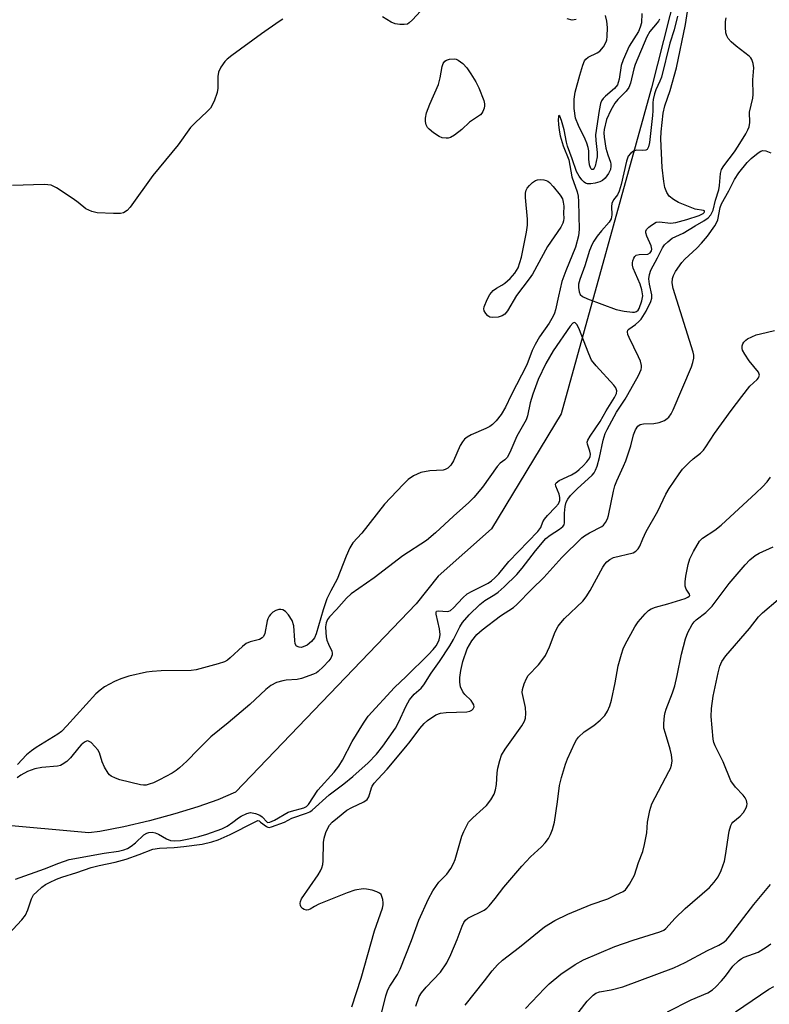
# Model space of a CAD drawing. Units: inches. Extents: x 1249764 to 1255763, y 505455 to 509455.
# Drawn here: x 1252874 to 1253062, y 506954 to 507201 of the extents above; entities that cross this region are included whole.
import ezdxf

# ---------------------------------------------------------------- set-up
doc = ezdxf.new("R2010")
doc.units = ezdxf.units.IN
doc.header["$MEASUREMENT"] = 0
doc.layers.add('HYDRO-Single Line Stream', color=4, linetype='Continuous')
doc.layers.add('Undefined', color=1, linetype='Continuous')

msp = doc.modelspace()

# ---------------------------------------------------------------- linework, layer by layer
at = {"layer": 'HYDRO-Single Line Stream'}
msp.add_lwpolyline([(1253040.19, 507214.18), (1253032.58, 507184.12), (1253009.89, 507102.34), (1252992.44, 507073.51), (1252979.07, 507061.67), (1252973.6, 507054.68), (1252928.3, 507007.48), (1252923.82, 507005.6), (1252918.79, 507003.81), (1252913.06, 507002.04), (1252906.75, 507000.34), (1252900.27, 506998.83), (1252894.24, 506997.66), (1252891.52, 506997.28), (1252868.35, 506999.35)], dxfattribs=at)
at = {"layer": 'Undefined'}
for points, elevation in [([(1252974.61, 507203.33), (1252972.65, 507201.14), (1252971.83, 507200.38), (1252971.37, 507200.12), (1252970.58, 507199.97), (1252969.45, 507200.02), (1252968.31, 507200.2), (1252967.26, 507200.59), (1252965.11, 507201.92)], 298), ([(1253039.09, 507202.08), (1253038.26, 507198.7), (1253037.13, 507195.28), (1253035.04, 507186.75), (1253034.68, 507185.75), (1253033.67, 507183.65), (1253033.29, 507182.58), (1253032.93, 507181.21), (1253032.86, 507180.34), (1253032.89, 507178.34), (1253032.8, 507177.17), (1253032.02, 507170.42), (1253031.81, 507169.31), (1253031.48, 507168.67), (1253031.11, 507168.45), (1253030.39, 507168.36), (1253028.79, 507168.45), (1253028.05, 507168.24), (1253027.28, 507167.66), (1253026.74, 507166.96), (1253026.29, 507165.7), (1253024.94, 507159.91), (1253024.47, 507158.21), (1253023.99, 507157.26), (1253023.05, 507156.07), (1253022.64, 507155.14), (1253022.52, 507154.38), (1253022.64, 507152.24), (1253022.45, 507151.3), (1253021.95, 507150.41), (1253020.05, 507148.29), (1253018.94, 507146.9), (1253018.08, 507145.69), (1253017.67, 507144.94), (1253017.02, 507143.35), (1253015.8, 507139.49), (1253014.58, 507136.01), (1253014.29, 507134.88), (1253014.22, 507134.01), (1253014.39, 507132.98), (1253014.7, 507132.3), (1253015.25, 507131.77), (1253016.54, 507131.18), (1253023.7, 507128.57), (1253025.71, 507128.09), (1253027.75, 507127.85), (1253028.29, 507127.87), (1253028.77, 507128), (1253029.18, 507128.35), (1253029.46, 507128.8), (1253030.15, 507130.72), (1253030.36, 507131.99), (1253030.17, 507133.49), (1253029.7, 507134.84), (1253027.97, 507138.87), (1253027.75, 507139.68), (1253027.75, 507140.21), (1253027.85, 507140.7), (1253028.13, 507141.41), (1253028.39, 507141.82), (1253028.72, 507142.12), (1253029.44, 507142.32), (1253031.65, 507142.44), (1253032.2, 507142.72), (1253032.54, 507143.22), (1253032.62, 507143.69), (1253032.45, 507144.48), (1253031.37, 507146.94), (1253031.13, 507147.72), (1253031.13, 507148.2), (1253031.34, 507148.62), (1253031.88, 507149.19), (1253032.54, 507149.7), (1253033.74, 507150.39), (1253034.54, 507150.49), (1253037.33, 507150.14), (1253038.65, 507150.31), (1253041.45, 507151.12), (1253044.49, 507152.12), (1253045.49, 507152.57), (1253045.78, 507152.83), (1253045.86, 507153.04), (1253045.81, 507153.23), (1253045.56, 507153.39), (1253043.49, 507153.71), (1253039.32, 507155.4), (1253038.07, 507156.08), (1253036.99, 507156.94), (1253036.36, 507157.83), (1253035.86, 507159.14), (1253035.62, 507160.61), (1253035.22, 507164.17), (1253034.86, 507171.29), (1253034.97, 507173.06), (1253035.46, 507177.78), (1253035.92, 507179.61), (1253037.27, 507183.48), (1253038.79, 507189.1), (1253041.11, 507200.01), (1253041.56, 507203.27)], 294), ([(1252940.16, 507201.3), (1252939.2, 507200.74), (1252934.82, 507197.68), (1252927.37, 507192.25), (1252926.21, 507191.32), (1252925.62, 507190.68), (1252924.63, 507189.26), (1252924.02, 507188.01), (1252923.8, 507186.96), (1252923.84, 507184.06), (1252923.71, 507182.93), (1252922.9, 507180.8), (1252921.97, 507179.04), (1252921.19, 507178.16), (1252918.14, 507175.33), (1252917.01, 507174.14), (1252913.93, 507169.8), (1252907.55, 507162.09), (1252901.9, 507154.23), (1252901.13, 507153.38), (1252900.23, 507152.81), (1252899.43, 507152.62), (1252897.7, 507152.6), (1252893.61, 507152.79), (1252892.25, 507153.08), (1252890.78, 507153.81), (1252888.83, 507155.38), (1252887.61, 507156.25), (1252883.36, 507159.06), (1252882.05, 507159.7), (1252881.21, 507159.83), (1252880.33, 507159.84), (1252872.34, 507159.6)], 298), ([(1253034.52, 507201.36), (1253034.31, 507200.86), (1253034, 507200.41), (1253032.17, 507198.27), (1253031.41, 507196.87), (1253028.42, 507189.94), (1253028.11, 507188.92), (1253027.26, 507185.26), (1253026.85, 507184.17), (1253026.17, 507183.26), (1253024.13, 507181.18), (1253023.36, 507180.29), (1253022.37, 507178.55), (1253021.31, 507176.2), (1253020.7, 507173.68), (1253020.61, 507172.84), (1253020.65, 507171.71), (1253021.12, 507168.99), (1253021.6, 507167.31), (1253022.27, 507165.51), (1253022.39, 507164.97), (1253022.4, 507164.43), (1253022.24, 507163.64), (1253021.74, 507162.63), (1253020.91, 507161.47), (1253020.31, 507160.91), (1253019.56, 507160.55), (1253018.44, 507160.23), (1253017.31, 507160.02), (1253016.51, 507160.01), (1253016.05, 507160.17), (1253015.64, 507160.47), (1253015.08, 507161.05), (1253014.4, 507161.93), (1253013.76, 507163.17), (1253012.69, 507166.34), (1253011.47, 507169.5), (1253011.22, 507170.49), (1253010.7, 507173.58), (1253010.01, 507175.9), (1253009.54, 507176.99), (1253009.36, 507177.14), (1253009.25, 507176.95), (1253009.19, 507176.05), (1253009.25, 507174.9), (1253009.41, 507173.48), (1253009.69, 507172.04), (1253010.44, 507169.54), (1253011.85, 507166.06), (1253012.57, 507161.81), (1253013.89, 507158.01), (1253014.15, 507156.95), (1253014.27, 507155.58), (1253014.42, 507148.61), (1253014.25, 507146.99), (1253013.51, 507144.2), (1253011.04, 507138.23), (1253010.08, 507135.53), (1253009.21, 507131.87), (1253008.52, 507128.46), (1253008.25, 507127.6), (1253007.89, 507126.84), (1253006.93, 507125.11), (1253004.51, 507121.7), (1253003.36, 507119.77), (1253002.63, 507118.26), (1253001.28, 507114.65), (1252997.37, 507107.08), (1252995.96, 507104), (1252994.85, 507102.19), (1252993.65, 507100.65), (1252992.7, 507099.69), (1252992.04, 507099.2), (1252991.03, 507098.69), (1252987.32, 507097.08), (1252986.33, 507096.52), (1252985.67, 507095.98), (1252985.14, 507095.33), (1252984.59, 507094.39), (1252982.96, 507090.58), (1252982.21, 507089.48), (1252981.48, 507088.77), (1252980.83, 507088.41), (1252980.33, 507088.26), (1252977, 507088.07), (1252974.74, 507087.66), (1252972.93, 507086.86), (1252971.58, 507085.91), (1252970.27, 507084.63), (1252965.6, 507079.72), (1252959.91, 507072.48), (1252957.65, 507070.04), (1252956.95, 507068.8), (1252955.98, 507066.71), (1252953.77, 507060.94), (1252952.14, 507058), (1252951.2, 507056), (1252950.25, 507053.25), (1252948.51, 507047.21), (1252948.06, 507046.23), (1252947.36, 507045.31), (1252946.22, 507044.34), (1252945.27, 507043.9), (1252944.75, 507043.81), (1252944.22, 507043.84), (1252943.57, 507044.13), (1252943.26, 507044.73), (1252943.13, 507045.52), (1252942.93, 507049.23), (1252942.45, 507050.54), (1252941.59, 507052), (1252940.8, 507052.79), (1252940.11, 507053.2), (1252939.61, 507053.3), (1252939.11, 507053.28), (1252938.35, 507053.02), (1252937.64, 507052.61), (1252937.02, 507052.07), (1252936.71, 507051.67), (1252936.37, 507050.97), (1252936.21, 507050.43), (1252935.65, 507047.31), (1252935.32, 507046.57), (1252934.98, 507046.18), (1252934.32, 507045.81), (1252931.95, 507045.23), (1252930.93, 507044.78), (1252930, 507044.06), (1252926.95, 507041.17), (1252926.26, 507040.61), (1252925.53, 507040.18), (1252923.94, 507039.67), (1252918.38, 507038.21), (1252917.16, 507037.97), (1252909.64, 507037.88), (1252907.4, 507037.75), (1252906, 507037.56), (1252901.5, 507036.57), (1252899.52, 507035.91), (1252897.9, 507035.26), (1252895.47, 507033.94), (1252894.34, 507033.1), (1252893.28, 507032.18), (1252886.01, 507024.09), (1252884.63, 507022.73), (1252883.71, 507022.08), (1252878.3, 507018.72), (1252877.17, 507017.89), (1252875.91, 507016.82), (1252873.66, 507014.41)], 296), ([(1252940.58, 507000), (1252942.37, 507000.98), (1252946.11, 507002.21), (1252946.88, 507002.56), (1252947.45, 507002.94), (1252951.72, 507006.86), (1252955.44, 507009.59), (1252957.68, 507011.4), (1252961.54, 507014.88), (1252963.62, 507016.99), (1252965.24, 507019.05), (1252968.34, 507023.57), (1252969.13, 507024.99), (1252971.06, 507029.15), (1252971.92, 507030.68), (1252973.06, 507032.04), (1252974.84, 507033.57), (1252975.52, 507034.37), (1252977.33, 507037.33), (1252979.41, 507040.26), (1252982.03, 507044.22), (1252982.91, 507045.78), (1252984.54, 507048.97), (1252985.2, 507050.02), (1252986.86, 507051.93), (1252989.48, 507054.52), (1252990.78, 507055.53), (1252993.29, 507057.06), (1252994.11, 507057.66), (1252995.62, 507059.02), (1252998.77, 507062.08), (1253000.13, 507063.65), (1253003.45, 507068.05), (1253006.1, 507071.1), (1253007.12, 507071.93), (1253009.48, 507073.41), (1253010.34, 507074.11), (1253010.62, 507074.56), (1253010.73, 507075.04), (1253010.72, 507077.47), (1253010.89, 507079.15), (1253011.19, 507080.24), (1253011.56, 507081), (1253012.27, 507081.91), (1253013.91, 507083.58), (1253017.65, 507086.99), (1253018.16, 507087.61), (1253018.54, 507088.23), (1253018.94, 507089.23), (1253019.53, 507091.4), (1253020.45, 507095.75), (1253020.97, 507097.4), (1253021.4, 507098.47), (1253023.76, 507102.81), (1253025.95, 507106.03), (1253026.65, 507107.19), (1253029.33, 507112.02), (1253029.98, 507113.46), (1253030.08, 507113.95), (1253030.06, 507114.49), (1253029.77, 507115.58), (1253029.33, 507116.63), (1253026.96, 507121.48), (1253026.66, 507122.23), (1253026.51, 507122.94), (1253026.59, 507123.32), (1253026.83, 507123.62), (1253028.55, 507124.73), (1253029.41, 507125.5), (1253029.99, 507126.14), (1253031.22, 507128.15), (1253032.4, 507130.5), (1253032.61, 507131.33), (1253032.65, 507132.19), (1253032.04, 507134.92), (1253031.91, 507136.25), (1253032.02, 507137.32), (1253032.4, 507138.43), (1253034.06, 507141.48), (1253035.34, 507144.03), (1253035.82, 507144.74), (1253036.61, 507145.53), (1253037.71, 507146.38), (1253040.52, 507147.64), (1253043.48, 507149.53), (1253045.64, 507150.74), (1253046.75, 507151.5), (1253047.46, 507152.26), (1253048, 507153.47), (1253048.61, 507155.95), (1253049.44, 507158.51), (1253049.62, 507159.6), (1253049.85, 507162.61), (1253050.14, 507163.62), (1253050.72, 507164.59), (1253053.33, 507168.05), (1253054.27, 507169.45), (1253056.2, 507172.57), (1253056.73, 507173.57), (1253057.03, 507174.34), (1253057.19, 507175.42), (1253057.13, 507178.02), (1253057.92, 507181.49), (1253058.07, 507182.47), (1253057.94, 507186.09), (1253058.18, 507189.14), (1253058.08, 507190.22), (1253057.73, 507191.22), (1253057.46, 507191.66), (1253057.07, 507192.08), (1253053.75, 507194.54), (1253052.5, 507195.64), (1253051.78, 507196.45), (1253051.41, 507197.13), (1253051.21, 507197.88), (1253051.1, 507199.33), (1253051.14, 507200.79), (1253051.29, 507201.66)], 296), ([(1253013.7, 507201.27), (1253012.63, 507201.11), (1253011.38, 507201.4)], 298), ([(1253030.14, 507202.78), (1253030.01, 507200.42), (1253029.75, 507199.3), (1253029.3, 507198.25), (1253026.96, 507194.56), (1253025.41, 507191.11), (1253024.96, 507189.73), (1253024.43, 507186.25), (1253024.22, 507185.41), (1253024, 507184.89), (1253023.26, 507183.95), (1253021.06, 507182.05), (1253020.46, 507181.45), (1253020.05, 507180.84), (1253019.77, 507180.16), (1253019.42, 507178.44), (1253018.55, 507172.31), (1253018.59, 507170.92), (1253018.94, 507167.89), (1253018.91, 507166.79), (1253018.4, 507164.45), (1253018.21, 507163.98), (1253017.9, 507163.63), (1253017.63, 507163.62), (1253017.34, 507163.87), (1253017, 507164.8), (1253016.82, 507166.23), (1253016.81, 507168.29), (1253016.67, 507169.13), (1253016.36, 507170.22), (1253015.95, 507171.25), (1253014.22, 507174.66), (1253013.53, 507176.5), (1253013.14, 507178.92), (1253013.15, 507181.3), (1253013.42, 507182.99), (1253014.55, 507187.28), (1253015.31, 507189.84), (1253015.77, 507190.89), (1253016.08, 507191.31), (1253016.67, 507191.79), (1253018.91, 507192.9), (1253019.59, 507193.34), (1253020.51, 507194.39), (1253021.2, 507195.61), (1253021.36, 507196.14), (1253021.47, 507196.97), (1253021.49, 507199.26), (1253021.37, 507200.86), (1253021.06, 507202.25)], 298), ([(1252952.49, 507000), (1252953.86, 507001.02), (1252956.19, 507002.99), (1252957.47, 507003.69), (1252960.4, 507005.07), (1252961.31, 507005.68), (1252961.73, 507006.31), (1252962.38, 507008.56), (1252962.57, 507009.01), (1252963.01, 507009.72), (1252963.91, 507010.79), (1252966.3, 507013.28), (1252971.01, 507018.88), (1252972.08, 507020.23), (1252974.45, 507023.48), (1252975.59, 507024.72), (1252976.42, 507025.47), (1252978.45, 507026.87), (1252979.64, 507027.34), (1252981.11, 507027.49), (1252986.22, 507027.64), (1252987.05, 507027.82), (1252987.49, 507028.05), (1252987.84, 507028.35), (1252988.05, 507028.72), (1252988.08, 507028.93), (1252988, 507029.38), (1252987.8, 507029.84), (1252987.35, 507030.46), (1252985.8, 507032), (1252985.29, 507032.63), (1252984.68, 507033.94), (1252984.47, 507035.08), (1252984.54, 507036.25), (1252984.77, 507038.02), (1252985.22, 507040.3), (1252986.38, 507043.44), (1252987.55, 507045.48), (1252988.79, 507047.03), (1252990.07, 507048.23), (1252994.7, 507051.68), (1252997.94, 507053.83), (1252998.8, 507054.54), (1253002.55, 507058.39), (1253005.58, 507061.36), (1253010.07, 507066.34), (1253015.06, 507071.23), (1253015.74, 507071.75), (1253016.99, 507072.53), (1253020.1, 507074.12), (1253020.52, 507074.46), (1253021.02, 507075.1), (1253021.53, 507076.07), (1253021.78, 507076.88), (1253023.03, 507082.95), (1253023.37, 507084.28), (1253023.87, 507085.6), (1253025.57, 507089.24), (1253026.11, 507090.56), (1253027.34, 507094.35), (1253028.02, 507097.11), (1253028.55, 507098.39), (1253029.15, 507099.26), (1253029.73, 507099.65), (1253030.52, 507099.82), (1253033.12, 507099.95), (1253034.51, 507100.22), (1253035.81, 507100.73), (1253036.49, 507101.18), (1253036.88, 507101.54), (1253037.49, 507102.34), (1253038.02, 507103.36), (1253042.56, 507114.16), (1253042.92, 507115.24), (1253043.14, 507116.3), (1253043.15, 507117.06), (1253043.02, 507117.86), (1253038.01, 507133.79), (1253037.76, 507135.19), (1253037.85, 507136.28), (1253038.09, 507137.04), (1253038.56, 507138.02), (1253040.18, 507140.32), (1253040.94, 507141.16), (1253043.92, 507143.93), (1253045.1, 507145.17), (1253046.56, 507146.94), (1253048.43, 507149.5), (1253048.84, 507150.23), (1253049.15, 507150.99), (1253049.77, 507154.13), (1253050.06, 507155), (1253051.91, 507158.27), (1253053.37, 507161.16), (1253054.42, 507162.81), (1253056.5, 507165.35), (1253057.52, 507166.43), (1253059.29, 507167.84), (1253059.99, 507168.24), (1253060.46, 507168.38), (1253061.22, 507168.3), (1253062.5, 507167.8)], 298), ([(1252936.86, 507000), (1252938.03, 507000.5), (1252941.51, 507002.46), (1252942.31, 507002.76), (1252945.41, 507003.6), (1252946.06, 507003.92), (1252946.57, 507004.41), (1252948.92, 507008.03), (1252952.98, 507012.5), (1252954.2, 507013.99), (1252955.09, 507015.51), (1252957.53, 507020.18), (1252960.33, 507024.83), (1252961.55, 507026.59), (1252968.14, 507033.73), (1252971.03, 507036.46), (1252976.63, 507042), (1252977.86, 507043.3), (1252978.59, 507044.21), (1252979.01, 507044.92), (1252979.31, 507045.66), (1252979.51, 507046.42), (1252979.56, 507046.99), (1252979.41, 507048.43), (1252978.57, 507052.1), (1252978.55, 507052.56), (1252978.67, 507052.87), (1252979.19, 507053), (1252981.31, 507052.78), (1252981.77, 507052.86), (1252982.14, 507053.03), (1252982.95, 507053.68), (1252985.3, 507056.22), (1252986.35, 507057.19), (1252987.59, 507057.93), (1252991.58, 507059.91), (1252992.43, 507060.46), (1252993.28, 507061.21), (1252994.26, 507062.28), (1252996.75, 507065.32), (1253004.06, 507072.83), (1253004.78, 507073.88), (1253005.34, 507075.29), (1253005.75, 507075.98), (1253006.48, 507076.85), (1253008.5, 507078.92), (1253009.2, 507079.8), (1253009.56, 507080.67), (1253009.58, 507081.42), (1253009.37, 507082.22), (1253008.57, 507084.25), (1253008.51, 507084.7), (1253008.65, 507085.08), (1253009.41, 507085.64), (1253012.49, 507087.08), (1253013.73, 507087.84), (1253014.41, 507088.37), (1253015.42, 507089.34), (1253016.38, 507090.37), (1253016.87, 507091.02), (1253017.15, 507091.62), (1253017.24, 507092.28), (1253017.11, 507093.02), (1253016.5, 507094.79), (1253016.46, 507095.27), (1253016.59, 507095.78), (1253017.14, 507096.78), (1253019.71, 507100.47), (1253021.15, 507103.13), (1253023.24, 507106.42), (1253023.75, 507107.46), (1253023.83, 507108.16), (1253023.58, 507108.88), (1253023.08, 507109.57), (1253018.65, 507114.44), (1253017.55, 507115.84), (1253016.81, 507117.43), (1253014.36, 507123.83), (1253013.85, 507124.78), (1253013.44, 507125.16), (1253013.15, 507125.24), (1253012.85, 507125.11), (1253012.19, 507124.33), (1253007.9, 507118.19), (1253006.07, 507114.95), (1253004.17, 507111.01), (1253002.8, 507107.26), (1253002.12, 507105.09), (1253001.48, 507101.88), (1253001.17, 507100.86), (1252998.82, 507096.73), (1252997.02, 507092.68), (1252996.33, 507091.42), (1252995.78, 507090.86), (1252994.65, 507090), (1252993.89, 507089.19), (1252990.21, 507084), (1252988.03, 507081.38), (1252986.73, 507080.1), (1252982.89, 507076.67), (1252978.43, 507072.51), (1252976.12, 507070.6), (1252970.2, 507066.75), (1252963.04, 507061.2), (1252957.27, 507057.27), (1252956.09, 507056.16), (1252953.62, 507053.33), (1252951.87, 507051.49), (1252951.37, 507050.83), (1252951.01, 507049.99), (1252950.86, 507048.92), (1252950.9, 507047.53), (1252951.01, 507046.43), (1252951.19, 507045.62), (1252951.56, 507044.58), (1252952.38, 507042.87), (1252952.5, 507042.38), (1252952.48, 507041.94), (1252952.15, 507041.06), (1252951.66, 507040.4), (1252950.28, 507038.95), (1252949.03, 507037.79), (1252948.58, 507037.45), (1252947.82, 507037.06), (1252944.84, 507035.96), (1252943.74, 507035.71), (1252940.94, 507035.56), (1252940.12, 507035.45), (1252938.52, 507034.96), (1252937.1, 507034.22), (1252935.9, 507033.26), (1252931.86, 507029.47), (1252926.43, 507024.88), (1252922.12, 507021.39), (1252918.88, 507018.21), (1252916.11, 507015.26), (1252914.24, 507013.57), (1252913.36, 507012.89), (1252912.36, 507012.27), (1252909.25, 507010.57), (1252907.7, 507009.85), (1252906.67, 507009.48), (1252905.88, 507009.29), (1252905.22, 507009.26), (1252904.43, 507009.35), (1252899.27, 507010.6), (1252898.16, 507010.99), (1252897.13, 507011.52), (1252896.68, 507011.86), (1252896.31, 507012.28), (1252895.42, 507013.76), (1252894.82, 507015.09), (1252894.14, 507017.35), (1252893.73, 507018.08), (1252893.03, 507018.96), (1252892.06, 507019.93), (1252891.46, 507020.3), (1252891.05, 507020.33), (1252890.4, 507020.04), (1252889.56, 507019.37), (1252888.97, 507018.72), (1252886.95, 507016.14), (1252885.95, 507015.22), (1252884.84, 507014.44), (1252884.37, 507014.22), (1252883.63, 507014.02), (1252879.71, 507013.65), (1252878, 507013.31), (1252876.1, 507012.68), (1252874.42, 507011.72), (1252873.58, 507011.05)], 294), ([(1252986.66, 507000), (1252987.73, 507001.07), (1252990.39, 507003.37), (1252991.22, 507004.19), (1252992.24, 507005.54), (1252993.08, 507007), (1252993.42, 507008.05), (1252993.71, 507009.4), (1252993.88, 507012.35), (1252994.04, 507013.5), (1252994.51, 507015.43), (1252994.96, 507016.77), (1252995.84, 507018.29), (1253000.03, 507024.09), (1253000.71, 507025.29), (1253000.98, 507026.04), (1253001.06, 507027.2), (1253000.93, 507028.69), (1253000.16, 507032.45), (1253000.24, 507033.28), (1253000.67, 507034.65), (1253001.24, 507035.98), (1253001.66, 507036.72), (1253004.19, 507039.43), (1253005.32, 507040.82), (1253006, 507041.8), (1253006.98, 507043.93), (1253008.42, 507047.71), (1253009.17, 507049.12), (1253009.82, 507049.99), (1253010.76, 507051.02), (1253015.3, 507055.43), (1253016.19, 507056.44), (1253017.2, 507058.03), (1253020.36, 507063.94), (1253020.82, 507064.67), (1253021.33, 507065.26), (1253022.09, 507065.87), (1253023.03, 507066.3), (1253027.95, 507067.51), (1253028.65, 507067.9), (1253029.21, 507068.49), (1253029.63, 507069.19), (1253030.34, 507071.01), (1253031.19, 507072.84), (1253034.14, 507077.99), (1253036.12, 507082.18), (1253037.02, 507083.65), (1253039.47, 507087.31), (1253040.36, 507088.47), (1253041.96, 507090.14), (1253043.03, 507091.11), (1253044.86, 507092.48), (1253045.58, 507093.25), (1253046.21, 507094.11), (1253048.34, 507097.41), (1253052.53, 507103.21), (1253055.2, 507106.74), (1253057.22, 507109.3), (1253059.04, 507110.97), (1253059.38, 507111.39), (1253059.59, 507112.08), (1253059.35, 507112.79), (1253057.07, 507115.64), (1253055.93, 507117.32), (1253055.39, 507118.31), (1253055.25, 507118.78), (1253055.25, 507119.43), (1253055.41, 507119.88), (1253055.67, 507120.3), (1253056.2, 507120.85), (1253056.66, 507121.17), (1253058.75, 507122.14), (1253059.84, 507122.46), (1253063.37, 507123.24)], 300), ([(1253008.25, 507000), (1253009.03, 507005.09), (1253009.47, 507009.19), (1253010, 507011.2), (1253011.02, 507014.49), (1253011.51, 507015.83), (1253013.33, 507019.84), (1253013.74, 507020.61), (1253014.23, 507021.3), (1253015.67, 507022.59), (1253018.08, 507024.23), (1253019.65, 507025.54), (1253020.89, 507026.76), (1253021.56, 507027.78), (1253022.1, 507029.14), (1253022.52, 507030.56), (1253023.44, 507034.94), (1253024.19, 507039.15), (1253025.03, 507042.12), (1253025.49, 507043.46), (1253025.94, 507044.53), (1253028.39, 507048.98), (1253029.25, 507050.19), (1253030.99, 507052.22), (1253031.82, 507053.04), (1253032.48, 507053.48), (1253033.53, 507053.89), (1253036.68, 507054.73), (1253040.98, 507056.07), (1253041.7, 507056.36), (1253042.03, 507056.63), (1253042.13, 507056.82), (1253042.1, 507057.18), (1253041.25, 507058.43), (1253041.02, 507059.15), (1253040.96, 507060.21), (1253041.16, 507061.68), (1253041.77, 507064.6), (1253042.16, 507066.02), (1253043.06, 507067.87), (1253044.55, 507070.41), (1253045.33, 507071.21), (1253048.4, 507073.21), (1253050, 507074.47), (1253058.78, 507082.52), (1253060.37, 507084.07), (1253061.52, 507085.34), (1253062.37, 507086.52)], 302), ([(1253031.55, 507000), (1253032.12, 507002.89), (1253032.64, 507004.59), (1253036.92, 507012.64), (1253037.29, 507013.41), (1253037.55, 507014.24), (1253037.72, 507015.38), (1253037.56, 507016.83), (1253037.22, 507018.26), (1253036.03, 507022.17), (1253035.68, 507023.57), (1253035.62, 507024.68), (1253035.78, 507026.62), (1253035.94, 507027.44), (1253036.2, 507028.28), (1253037.85, 507032.39), (1253038.43, 507034.17), (1253039, 507036.72), (1253040.05, 507042.08), (1253041.08, 507045.96), (1253041.66, 507047.55), (1253042.73, 507049.5), (1253043.21, 507050.17), (1253043.76, 507050.73), (1253046.2, 507052.55), (1253047.79, 507054.13), (1253051.99, 507059.79), (1253056.02, 507064.53), (1253057.23, 507065.78), (1253058.55, 507066.84), (1253059.55, 507067.43), (1253063.06, 507069.05)], 304), ([(1253052.96, 507000), (1253054.76, 507001.47), (1253055.64, 507002.39), (1253056.32, 507003.56), (1253056.47, 507004.06), (1253056.5, 507004.59), (1253056.37, 507005.38), (1253056.05, 507006.11), (1253055.54, 507006.75), (1253053.58, 507008.77), (1253052.45, 507010.37), (1253050.5, 507015.13), (1253048.49, 507019.13), (1253048.18, 507019.95), (1253047.98, 507020.81), (1253047.49, 507026.48), (1253047.56, 507028.49), (1253048, 507031.55), (1253049.23, 507037.45), (1253049.66, 507039.05), (1253050.16, 507040.3), (1253051.19, 507041.69), (1253057.09, 507048.5), (1253059.4, 507051.43), (1253060.37, 507052.48), (1253064.33, 507055.8)], 306), ([(1252927.6, 507000), (1252929.04, 507001.08), (1252929.73, 507001.5), (1252931.12, 507002.16), (1252932.01, 507002.36), (1252933.32, 507002.14), (1252934.39, 507001.75), (1252934.97, 507001.28), (1252936.21, 507000)], 294), ([(1252870.25, 506970.75), (1252874.67, 506975.52), (1252875.59, 506976.66), (1252876.22, 506977.96), (1252877.13, 506980.73), (1252877.66, 506981.71), (1252878.43, 506982.52), (1252879.74, 506983.63), (1252880.66, 506984.3), (1252881.65, 506984.86), (1252883.39, 506985.69), (1252884.7, 506986.21), (1252888.47, 506987.34), (1252892.12, 506988.58), (1252894.08, 506989.08), (1252898.07, 506989.9), (1252900.88, 506990.68), (1252904.14, 506991.86), (1252907.53, 506993.22), (1252909.2, 506993.48), (1252912.91, 506993.62), (1252915.28, 506993.86), (1252919.93, 506994.44), (1252922.35, 506995), (1252923.95, 506995.57), (1252926.95, 506996.92), (1252933.03, 507000)], 296), ([(1252873.08, 506985.65), (1252880.35, 506988.23), (1252883.99, 506989.73), (1252886.58, 506990.63), (1252895.33, 506992.19), (1252898.98, 506992.69), (1252900.27, 506993.01), (1252901.16, 506993.4), (1252902.08, 506993.97), (1252903.17, 506994.79), (1252905.32, 506996.77), (1252906.04, 506997.22), (1252906.55, 506997.39), (1252907.35, 506997.45), (1252908.15, 506997.29), (1252908.94, 506996.93), (1252910.98, 506995.77), (1252911.97, 506995.38), (1252913, 506995.28), (1252914.48, 506995.41), (1252916.55, 506995.76), (1252919.1, 506996.41), (1252921.06, 506996.99), (1252924.85, 506998.27), (1252926.17, 506998.94), (1252927.6, 507000)], 294), ([(1252933.03, 507000), (1252933.91, 507000.36), (1252934.23, 507000.28), (1252934.56, 507000)], 296), ([(1252934.56, 507000), (1252936.02, 506998.91), (1252936.34, 506998.73), (1252936.68, 506998.66), (1252937.3, 506998.81), (1252940.58, 507000)], 296), ([(1252936.21, 507000), (1252936.4, 506999.87), (1252936.86, 507000)], 294), ([(1252957.47, 506953.66), (1252959.78, 506960.82), (1252963.12, 506972.7), (1252965.15, 506978.39), (1252965.32, 506979.22), (1252965.31, 506979.77), (1252965.19, 506980.59), (1252964.97, 506981.37), (1252964.75, 506981.83), (1252964.4, 506982.18), (1252963.67, 506982.54), (1252962.55, 506982.88), (1252961.11, 506983.18), (1252960.24, 506983.22), (1252958.22, 506982.89), (1252956.27, 506982.27), (1252949.17, 506979.37), (1252948.05, 506978.82), (1252947, 506978.15), (1252946.55, 506977.97), (1252946.03, 506977.94), (1252945.51, 506978.05), (1252945.06, 506978.29), (1252944.75, 506978.65), (1252944.55, 506979.1), (1252944.5, 506979.58), (1252944.57, 506980.06), (1252944.84, 506980.78), (1252948.96, 506986.75), (1252949.59, 506987.75), (1252949.95, 506988.54), (1252950.13, 506989.38), (1252950.22, 506990.26), (1252950.32, 506994.85), (1252950.48, 506995.96), (1252950.91, 506997.35), (1252951.3, 506998.28), (1252951.86, 506999.23), (1252952.49, 507000)], 298), ([(1252964.23, 506949.33), (1252965.95, 506956.4), (1252966.48, 506957.95), (1252966.97, 506958.88), (1252968.88, 506961.81), (1252969.51, 506963.07), (1252972.41, 506970.27), (1252974.27, 506975.42), (1252976.64, 506980.75), (1252977.75, 506982.74), (1252978.63, 506984.12), (1252979.28, 506984.92), (1252981.22, 506986.9), (1252982.21, 506988.33), (1252982.92, 506989.59), (1252983.3, 506990.65), (1252985.01, 506996.48), (1252985.47, 506997.61), (1252986.66, 507000)], 300), ([(1252973.47, 506953.82), (1252974.31, 506956.22), (1252974.92, 506957.21), (1252976.06, 506958.59), (1252979.67, 506962.38), (1252981.22, 506964.73), (1252982.28, 506966.75), (1252983.81, 506970.51), (1252985.07, 506973.88), (1252985.51, 506974.81), (1252985.96, 506975.42), (1252986.55, 506975.91), (1252990.58, 506977.88), (1252991.27, 506978.38), (1252991.88, 506978.99), (1252993.37, 506980.79), (1252995.54, 506983.68), (1252997.56, 506985.98), (1253000.01, 506988.95), (1253002.23, 506991.26), (1253004.96, 506993.76), (1253005.89, 506994.8), (1253006.7, 506995.91), (1253007.25, 506996.88), (1253007.7, 506998.11), (1253008.25, 507000)], 302), ([(1252985.87, 506954.12), (1252990.66, 506960.15), (1252992.6, 506962.72), (1252993.94, 506964.18), (1252995.22, 506965.34), (1252999.49, 506968.62), (1253005.76, 506973.71), (1253008.34, 506975.3), (1253011.62, 506976.91), (1253017.46, 506979.3), (1253021.57, 506980.75), (1253023.65, 506981.79), (1253025.41, 506982.56), (1253026.07, 506983.03), (1253027.06, 506984.41), (1253028.3, 506986.7), (1253029.32, 506989.88), (1253030.34, 506992.64), (1253030.79, 506994.36), (1253031.36, 506997.29), (1253031.55, 507000)], 304), ([(1253000.95, 506953.22), (1253005.7, 506958.26), (1253006.93, 506959.44), (1253009.86, 506961.89), (1253013.38, 506964.31), (1253015.52, 506965.43), (1253023.34, 506968.78), (1253027.97, 506970.41), (1253034.64, 506972.47), (1253035.61, 506972.9), (1253036.14, 506973.29), (1253038.47, 506975.89), (1253040.99, 506978.36), (1253047.13, 506983.62), (1253048.27, 506984.9), (1253049.28, 506986.29), (1253050.01, 506987.81), (1253050.84, 506990.22), (1253051.11, 506991.65), (1253052, 506997.75), (1253052.41, 506999.15), (1253052.67, 506999.67), (1253052.96, 507000)], 306), ([(1253012.43, 506949.94), (1253016.45, 506955.09), (1253017.89, 506956.58), (1253018.57, 506957.05), (1253019.48, 506957.41), (1253022.46, 506957.96), (1253025.33, 506958.7), (1253038.14, 506963.48), (1253040.98, 506964.81), (1253046.56, 506967.75), (1253049.45, 506969.16), (1253050.68, 506969.92), (1253051.34, 506970.5), (1253052.12, 506971.38), (1253058.2, 506979.36), (1253062.4, 506984.32)], 308), ([(1253036.57, 506952.45), (1253042.51, 506955.45), (1253046.64, 506957.19), (1253047.83, 506957.9), (1253048.7, 506958.69), (1253050.13, 506960.22), (1253051.1, 506961.36), (1253052.94, 506963.83), (1253054.36, 506965.21), (1253055.04, 506965.7), (1253055.8, 506966.08), (1253059.32, 506967.37), (1253061.31, 506968.61), (1253062.47, 506969.5)], 310), ([(1253053.6, 506952.4), (1253061.95, 506958.13), (1253063.18, 506958.79)], 312)]:
    msp.add_lwpolyline(points, dxfattribs=dict(at, elevation=elevation))
at = {"layer": 'Undefined', "elevation": 298}
for points in [[(1252981.12, 507171.48), (1252980.11, 507171.61), (1252979.34, 507171.94), (1252977.89, 507172.86), (1252976.78, 507173.72), (1252976.43, 507174.13), (1252976.1, 507174.86), (1252975.91, 507175.66), (1252975.86, 507176.48), (1252976.17, 507177.87), (1252976.95, 507180.06), (1252979.17, 507184.93), (1252979.58, 507186.6), (1252980.06, 507189.43), (1252980.3, 507190.21), (1252980.73, 507190.82), (1252981.16, 507191.09), (1252981.95, 507191.32), (1252983.07, 507191.39), (1252983.61, 507191.31), (1252984.11, 507191.08), (1252985.26, 507190.19), (1252986.29, 507189.12), (1252987.29, 507187.65), (1252988.49, 507185.65), (1252989.23, 507184.13), (1252990.49, 507180.94), (1252990.68, 507180.14), (1252990.69, 507179.6), (1252990.58, 507179.03), (1252990.29, 507178.22), (1252990.02, 507177.73), (1252989.67, 507177.32), (1252986.92, 507175.52), (1252985.03, 507173.7), (1252983.14, 507172.26), (1252982.13, 507171.69), (1252981.62, 507171.53)], [(1252992.74, 507126.51), (1252992, 507126.64), (1252991.56, 507126.92), (1252991, 507127.52), (1252990.62, 507128.22), (1252990.56, 507128.71), (1252990.64, 507129.22), (1252991.36, 507131.04), (1252992.04, 507132.29), (1252992.88, 507133.29), (1252993.66, 507133.9), (1252995.07, 507134.64), (1252995.77, 507135.12), (1252997.09, 507136.32), (1252998.3, 507137.63), (1252998.74, 507138.28), (1252999.09, 507138.99), (1252999.93, 507141.67), (1253001.22, 507147.96), (1253001.49, 507149.69), (1253001.48, 507151.14), (1253000.95, 507156.65), (1253000.97, 507157.7), (1253001.17, 507158.46), (1253001.41, 507158.94), (1253001.93, 507159.6), (1253002.76, 507160.38), (1253003.45, 507160.85), (1253003.95, 507161.03), (1253004.76, 507161.1), (1253005.59, 507161.03), (1253006.11, 507160.9), (1253006.57, 507160.67), (1253006.98, 507160.35), (1253007.9, 507159.37), (1253009.69, 507157.19), (1253010.22, 507156.25), (1253010.44, 507155.46), (1253010.55, 507154.43), (1253010.5, 507152.64), (1253010.55, 507151.43), (1253010.5, 507150.79), (1253010.35, 507150.17), (1253009.83, 507149.19), (1253006.46, 507144.33), (1253002.74, 507137.39), (1253001.92, 507136.2), (1252998.68, 507132.06), (1252996.49, 507128.18), (1252995.76, 507127.39), (1252995.11, 507126.95), (1252994.08, 507126.63)]]:
    msp.add_lwpolyline(points, close=True, dxfattribs=at)

doc.saveas('drawing.dxf')
